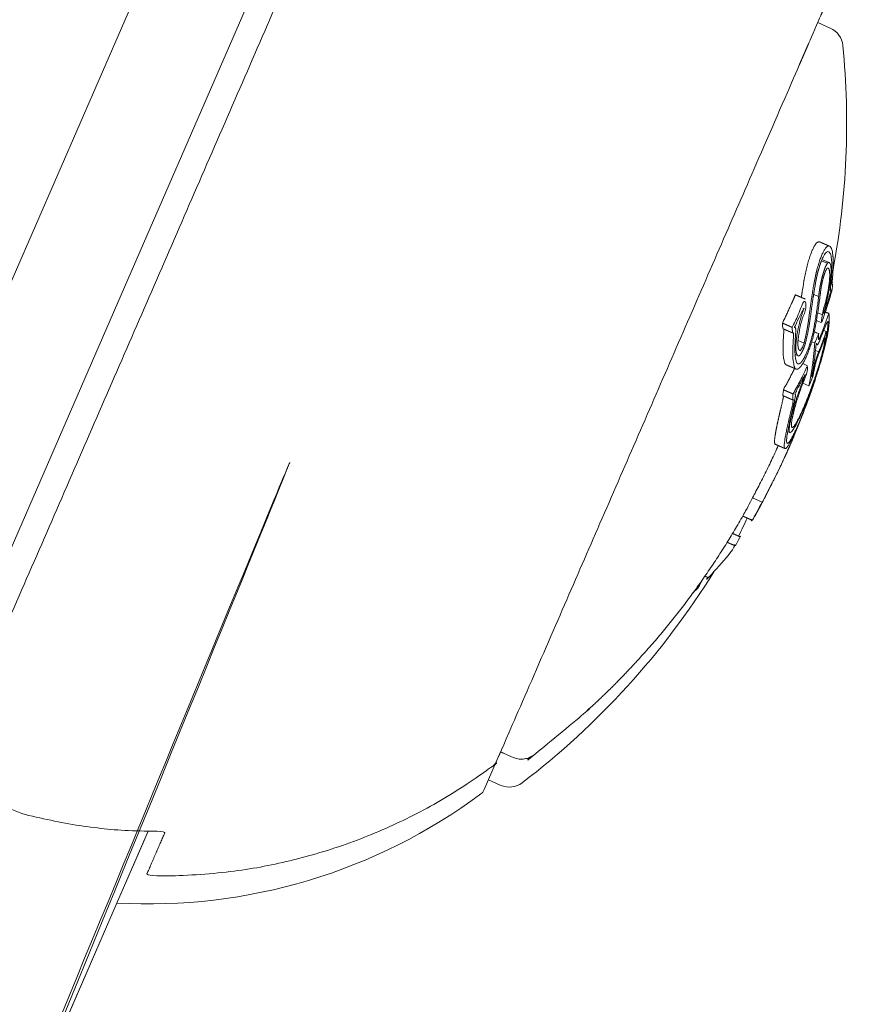
# Model space of a CAD drawing. Units: millimetres. Extents: x -4201 to 7728, y -8402 to 13039.
# Drawn here: x 4755 to 4771, y -1902 to -1884 of the extents above; entities that cross this region are included whole.
import ezdxf

# ---------------------------------------------------------------- set-up
doc = ezdxf.new("R2010")
doc.units = ezdxf.units.MM
doc.header["$LTSCALE"] = 6
doc.layers.add('HAGS-Plan', color=7, linetype='Continuous')

# ---------------------------------------------------------------- blocks, each defined once
blk = doc.blocks.new('PB-21-05-073S_Plan')
at = {"layer": 'HAGS-Plan', "color": 0, "linetype": 'Continuous', "lineweight": 0}
for p, q in [((4770.309, -1888.452), (4770.419, -1888.5)), ((4770.319, -1888.429), (4770.454, -1888.488)), ((4770.437, -1888.988), (4770.437, -1888.988)), ((4770.453, -1888.995), (4770.485, -1889.009)), ((4770.453, -1888.999), (4770.491, -1889.015)), ((4770.509, -1888.858), (4770.519, -1888.862)), ((4770.161, -1889.086), (4770.257, -1889.128)), ((4770.213, -1889.582), (4770.311, -1889.624)), ((4770.238, -1889.433), (4770.317, -1889.468)), ((4769.803, -1889.703), (4769.806, -1889.705)), ((4770.351, -1889.766), (4770.399, -1889.787)), ((4769.867, -1889.957), (4769.981, -1890.007)), ((4769.894, -1890.141), (4769.909, -1890.147)), ((4770.125, -1889.98), (4770.182, -1890.005)), ((4770.196, -1890.145), (4770.258, -1890.172)), ((4770.207, -1890.032), (4770.227, -1890.04)), ((4769.767, -1890.201), (4769.767, -1890.201)), ((4769.811, -1890.22), (4769.871, -1890.246)), ((4769.956, -1890.392), (4770.048, -1890.433)), ((4769.96, -1890.76), (4770.073, -1890.809)), ((4769.807, -1890.966), (4769.811, -1890.968)), ((4769.673, -1891.676), (4769.713, -1891.693)), ((4769.007, -1892.926), (4769.19, -1893.006))]:
    blk.add_line(p, q, dxfattribs=at)
for points in [[(4968.876, -1949.877, 0.511398), (4964.012, -1949.826), (4912.316, -1911.674, 0.160299), (4500, -1776, 0.160299), (4087.684, -1911.674), (4035.988, -1949.826, 0.511395), (4031.124, -1949.877)], [(4764.017, -1869.442, -0.055511), (4889.751, -1942.249), (4941.447, -1980.401)], [(4941.447, -1980.401), (4889.751, -1942.249, 0.05494), (4765.385, -1870.044)], [(4770.527, -1888.621, 0.070907), (4770.712, -1884.392, 0.272173), (4770.474, -1884.064), (4770.238, -1883.961)], [(4764.027, -1898.246), (4764.263, -1898.348, 0.272173), (4764.665, -1898.299, 0.090323), (4768.281, -1894.322)], [(4757.02, -1900.567, 0.17587), (4763.883, -1898.51, 0.131039), (4763.947, -1898.429), (4764.257, -1897.717)], [(4747.356, -1912.375, 0.26444), (4754.078, -1907.332), (4755.195, -1904.765), (4756.112, -1902.655), (4756.969, -1900.685), (4757.532, -1899.39)]]:
    blk.add_lwpolyline(points, format="xyb", dxfattribs=at)
for points in [[(4763.797, -1868.681), (4757.594, -1882.947), (4755.065, -1888.762), (4749.464, -1901.644), (4745.796, -1900.049)], [(4749.464, -1901.644), (4752.095, -1900.608), (4757.038, -1889.241), (4759.269, -1884.11), (4764.692, -1871.636), (4765.385, -1870.044)], [(4755.318, -1904.482), (4756.163, -1902.537), (4756.97, -1900.682), (4757.608, -1899.214)]]:
    blk.add_lwpolyline(points, dxfattribs=at)
at = {"layer": 'HAGS-Plan', "color": 0, "linetype": 'Continuous', "lineweight": 0, "extrusion": (0, 0, -1)}
for centre, major_axis, start_param, end_param in [((4756.127, -1885.569), (13.743, -5.976), -0.077684, -0.061239), ((4755.386, -1887.273), (13.579, -5.904), 0.011955, 0.044085)]:
    blk.add_ellipse(centre, major_axis=major_axis, ratio=0.793353, start_param=start_param, end_param=end_param, dxfattribs=at)
at = {"layer": 'HAGS-Plan', "color": 0, "linetype": 'Continuous', "lineweight": 0}
blk.add_ellipse((4755.918, -1886.047), major_axis=(13.497, -6.526), ratio=0.000003, start_param=0, end_param=0.000014, dxfattribs=at)
for points, degree, knots in [([(4760.128, -1867.086), (4757.027, -1874.219), (4753.925, -1881.352), (4752.661, -1884.259), (4751.397, -1887.167), (4748.596, -1893.608), (4745.796, -1900.049), (4745.277, -1898.734), (4744.759, -1897.418), (4747.23, -1891.734), (4749.701, -1886.051), (4750.817, -1883.485), (4751.932, -1880.92), (4754.644, -1874.683), (4757.356, -1868.446), (4758.78, -1867.775), (4760.128, -1867.086), (4761.962, -1867.884), (4763.797, -1868.681), (4764.212, -1870.136), (4764.692, -1871.636)], 2, [0, 0, 0, 1, 1, 2, 2, 3, 3, 4, 4, 5, 5, 6, 6, 7, 7, 7.345629, 7.345629, 8.345629, 8.345629, 8.691258, 8.691258, 8.691258]), ([(4770.253, -1889.935), (4770.255, -1889.936), (4770.257, -1889.937), (4770.259, -1889.938), (4770.258, -1889.939), (4770.256, -1889.94), (4770.254, -1889.939), (4770.253, -1889.937), (4770.253, -1889.935), (4770.251, -1889.92), (4770.251, -1889.898), (4770.253, -1889.87), (4770.254, -1889.857), (4770.255, -1889.842), (4770.257, -1889.827), (4770.229, -1889.815), (4770.202, -1889.803), (4770.174, -1889.791)], 3, [0, 0, 0, 0, 1, 1, 1, 1.001823, 1.001823, 1.003892, 1.003892, 1.003892, 1.684219, 1.684219, 1.684219, 2.003892, 2.003892, 2.003892, 3.003892, 3.003892, 3.003892, 3.003892])]:
    blk.add_open_spline(points, degree=degree, knots=knots, dxfattribs=at)
for points, weights, degree, knots in [([(4567.103, -2338), (4568.207, -2335.334), (4569.311, -2332.669), (4570.415, -2330.003), (4570.415, -2330.002), (4570.415, -2330.001), (4570.415, -2330), (4570.415, -2330), (4570.416, -2330), (4570.416, -2330), (4573.562, -2329.374), (4576.707, -2328.749), (4579.853, -2328.123), (4636.958, -2190.26), (4694.062, -2052.397), (4751.167, -1914.535), (4751.167, -1914.535), (4751.123, -1914.516), (4750.937, -1914.436), (4750.795, -1914.375), (4750.419, -1914.215), (4750.186, -1914.115), (4749.645, -1913.884), (4749.339, -1913.754), (4748.685, -1913.476), (4748.315, -1913.319), (4747.51, -1912.979), (4747.075, -1912.796), (4746.166, -1912.414), (4745.692, -1912.216), (4744.739, -1911.818), (4744.259, -1911.619), (4743.331, -1911.235), (4742.851, -1911.036), (4741.895, -1910.643), (4741.42, -1910.448), (4740.508, -1910.076), (4740.07, -1909.897), (4739.26, -1909.569), (4738.888, -1909.418), (4738.23, -1909.152), (4737.921, -1909.028), (4737.376, -1908.809), (4737.14, -1908.714), (4736.761, -1908.562), (4736.617, -1908.505), (4736.429, -1908.43), (4736.385, -1908.412), (4736.385, -1908.412), (4728.631, -1927.131), (4720.877, -1945.851), (4713.123, -1964.571), (4682.999, -1952.58), (4651.972, -1943.168), (4620.263, -1936.402)], [1, 1, 1, 1, 1, 1, 1, 1, 1, 1, 1, 1, 1, 1, 1, 1, 1, 1, 1, 1, 1, 1, 1, 1, 1, 1, 1, 1, 1, 1, 1, 1, 1, 1, 1, 1, 1, 1, 1, 1, 1, 1, 1, 1, 1, 1, 1, 1, 1, 1, 1, 1, 0.99763300246, 0.99763300246, 1], 3, [0, 0, 0, 0, 1, 1, 1, 2, 2, 2, 3, 3, 3, 4, 4, 4, 5, 5, 5, 6.506764, 6.506764, 8.013528, 8.013528, 9.520291, 9.520291, 11.027055, 11.027055, 12.533819, 12.533819, 14.040583, 14.040583, 15.547346, 15.547346, 17.05411, 17.05411, 18.560874, 18.560874, 20.067638, 20.067638, 21.574401, 21.574401, 23.081165, 23.081165, 24.587929, 24.587929, 26.094693, 26.094693, 27.601457, 27.601457, 29.10822, 29.10822, 29.10822, 30.10822, 30.10822, 30.10822, 30.276805, 30.276805, 30.276805, 30.276805]), ([(4753.95, -1897.597), (4756.995, -1890.592), (4760.041, -1883.587), (4763.087, -1876.582), (4763.098, -1876.557), (4763.11, -1876.531), (4763.121, -1876.505), (4763.295, -1876.104), (4763.619, -1875.81), (4764.036, -1875.676), (4764.452, -1875.541), (4764.887, -1875.59), (4765.263, -1875.814), (4768.145, -1877.527), (4769.961, -1880.344), (4770.333, -1883.676), (4770.337, -1883.711), (4770.332, -1883.746), (4770.318, -1883.778), (4770.31, -1883.795), (4770.303, -1883.812), (4770.295, -1883.83), (4768.256, -1888.52), (4766.216, -1893.21), (4764.177, -1897.901), (4764.163, -1897.933), (4764.141, -1897.96), (4764.113, -1897.981), (4762.208, -1899.398), (4759.944, -1900.115), (4757.571, -1900.052), (4757.693, -1899.773), (4757.814, -1899.493), (4757.936, -1899.213), (4757.616, -1899.219), (4757.302, -1899.209), (4756.517, -1899.148), (4755.985, -1899.066), (4755.388, -1898.917), (4755.311, -1898.897), (4755.235, -1898.876), (4755.173, -1898.858), (4755.112, -1898.837), (4755.057, -1898.813), (4754.955, -1898.769), (4754.85, -1898.704), (4754.755, -1898.632), (4754.693, -1898.739), (4754.635, -1898.837), (4754.479, -1899.101), (4754.395, -1899.237), (4754.341, -1899.31), (4754.332, -1899.319), (4754.329, -1899.317), (4753.826, -1898.87), (4753.681, -1898.214), (4753.95, -1897.597)], [1, 1, 1, 1, 1, 1, 1, 0.94090125705, 0.94090125705, 1, 0.94090125705, 0.94090125705, 1, 0.930190739281, 0.930190739281, 1, 0.977491526035, 0.977491526035, 1, 1, 1, 1, 1, 1, 1, 0.977491526037, 0.977491526037, 1, 0.963406624131, 0.963406624131, 1, 1, 1, 1, 1, 1, 1, 1, 1, 1, 1, 1, 1, 1, 1, 1, 1, 1, 1, 1, 1, 1, 1, 1, 0.873072166294, 0.873072166294, 1], 3, [0, 0, 0, 0, 1, 1, 1, 2, 2, 2, 2.84848, 2.84848, 2.84848, 3.696959, 3.696959, 3.696959, 4.620406, 4.620406, 4.620406, 5.141593, 5.141593, 5.141593, 6.141593, 6.141593, 6.141593, 7.141593, 7.141593, 7.141593, 7.662779, 7.662779, 7.662779, 8.32851, 8.32851, 8.32851, 9.32851, 9.32851, 9.32851, 9.41776, 9.41776, 9.56493, 9.56493, 9.586692, 9.586692, 9.586692, 9.604782, 9.604782, 9.604782, 9.637898, 9.637898, 9.637898, 9.738142, 9.738142, 9.981458, 9.981458, 10.074938, 10.074938, 10.074938, 11.329562, 11.329562, 11.329562, 11.329562]), ([(4770.46, -1888.177), (4770.399, -1888.15), (4770.338, -1888.123), (4770.277, -1888.097), (4770.273, -1888.095), (4770.269, -1888.094), (4770.265, -1888.094), (4770.255, -1888.093), (4770.244, -1888.097), (4770.22, -1888.114), (4770.208, -1888.128), (4770.182, -1888.164), (4770.168, -1888.187), (4770.141, -1888.242), (4770.128, -1888.273), (4770.114, -1888.308), (4770.101, -1888.342), (4770.088, -1888.38), (4770.062, -1888.462), (4770.05, -1888.505), (4770.027, -1888.593), (4770.016, -1888.639), (4769.997, -1888.731), (4769.988, -1888.778), (4769.98, -1888.824), (4769.979, -1888.827), (4769.979, -1888.83), (4769.979, -1888.833), (4769.962, -1888.931), (4769.947, -1889.029), (4769.931, -1889.131), (4769.931, -1889.137), (4769.93, -1889.143)], [1, 1, 1, 1, 1, 1, 1, 1, 1, 1, 1, 1, 1, 1, 1, 1, 1, 1, 1, 1, 1, 1, 1, 1, 1, 0.999974245941, 0.999974245941, 1, 1, 1, 1, 1, 1], 3, [0, 0, 0, 0, 1, 1, 1, 1.005785, 1.005785, 1.005785, 1.019982, 1.019982, 1.03414, 1.03414, 1.048426, 1.048426, 1.062638, 1.062638, 1.062638, 1.076787, 1.076787, 1.090722, 1.090722, 1.104811, 1.104811, 1.118911, 1.118911, 1.118911, 1.136491, 1.136491, 1.136491, 1.166849, 1.166849, 1.168787, 1.168787, 1.168787, 1.168787]), ([(4770.001, -1889.174), (4769.94, -1889.148), (4769.878, -1889.121), (4769.817, -1889.095), (4769.741, -1889.275), (4769.659, -1889.453), (4769.573, -1889.628), (4769.576, -1889.664), (4769.58, -1889.699), (4769.583, -1889.734), (4769.644, -1889.761), (4769.705, -1889.787), (4769.766, -1889.814), (4769.767, -1889.812), (4769.769, -1889.811), (4769.771, -1889.808), (4769.772, -1889.807), (4769.775, -1889.806), (4769.777, -1889.805), (4769.781, -1889.808), (4769.782, -1889.81), (4769.784, -1889.818), (4769.784, -1889.823), (4769.784, -1889.826), (4769.781, -1889.887), (4769.777, -1889.946), (4769.774, -1890.005), (4769.769, -1890.07), (4769.764, -1890.165), (4769.772, -1890.334), (4769.781, -1890.395), (4769.795, -1890.442), (4769.799, -1890.457), (4769.804, -1890.47), (4769.811, -1890.479), (4769.822, -1890.496), (4769.837, -1890.502), (4769.855, -1890.497), (4769.872, -1890.492), (4769.893, -1890.476), (4769.914, -1890.451), (4769.936, -1890.425), (4769.959, -1890.389), (4769.983, -1890.345), (4770.004, -1890.305), (4770.025, -1890.258), (4770.066, -1890.158), (4770.086, -1890.104), (4770.117, -1890.007), (4770.135, -1889.949), (4770.168, -1889.819), (4770.181, -1889.762), (4770.191, -1889.707), (4770.193, -1889.697), (4770.194, -1889.688), (4770.196, -1889.678), (4770.214, -1889.579), (4770.231, -1889.48), (4770.261, -1889.282), (4770.275, -1889.184), (4770.287, -1889.086), (4770.29, -1889.051), (4770.294, -1889.012), (4770.301, -1888.972), (4770.307, -1888.932), (4770.315, -1888.89), (4770.324, -1888.85), (4770.333, -1888.811), (4770.343, -1888.772), (4770.354, -1888.737), (4770.364, -1888.704), (4770.375, -1888.673), (4770.386, -1888.648), (4770.394, -1888.629), (4770.402, -1888.613), (4770.41, -1888.6), (4770.421, -1888.591), (4770.431, -1888.59), (4770.439, -1888.596), (4770.448, -1888.602), (4770.454, -1888.617), (4770.458, -1888.638), (4770.459, -1888.639), (4770.459, -1888.64), (4770.459, -1888.641), (4770.463, -1888.662), (4770.465, -1888.69), (4770.465, -1888.722), (4770.465, -1888.759), (4770.462, -1888.801), (4770.457, -1888.847), (4770.451, -1888.896), (4770.444, -1888.948), (4770.425, -1889.054), (4770.415, -1889.107), (4770.391, -1889.214), (4770.377, -1889.268), (4770.349, -1889.371), (4770.333, -1889.421), (4770.317, -1889.468), (4770.316, -1889.52), (4770.314, -1889.572), (4770.311, -1889.624), (4770.385, -1889.417), (4770.453, -1889.207), (4770.515, -1888.996), (4770.516, -1888.951), (4770.518, -1888.907), (4770.519, -1888.862), (4770.519, -1888.865), (4770.518, -1888.869), (4770.517, -1888.876), (4770.516, -1888.88), (4770.514, -1888.887), (4770.513, -1888.891), (4770.511, -1888.896), (4770.51, -1888.899), (4770.508, -1888.904), (4770.508, -1888.904), (4770.506, -1888.905), (4770.506, -1888.905), (4770.505, -1888.903), (4770.505, -1888.901), (4770.505, -1888.897), (4770.505, -1888.894), (4770.506, -1888.891), (4770.528, -1888.689), (4770.535, -1888.514), (4770.526, -1888.364), (4770.521, -1888.306), (4770.512, -1888.258), (4770.486, -1888.194), (4770.469, -1888.175), (4770.448, -1888.173), (4770.438, -1888.172), (4770.427, -1888.176), (4770.403, -1888.194), (4770.391, -1888.208), (4770.365, -1888.244), (4770.352, -1888.267), (4770.325, -1888.321), (4770.311, -1888.353), (4770.298, -1888.388), (4770.284, -1888.422), (4770.271, -1888.46), (4770.245, -1888.542), (4770.233, -1888.585), (4770.21, -1888.674), (4770.199, -1888.719), (4770.18, -1888.811), (4770.171, -1888.858), (4770.163, -1888.904), (4770.163, -1888.907), (4770.162, -1888.91), (4770.162, -1888.913), (4770.129, -1889.11), (4770.1, -1889.304), (4770.077, -1889.486), (4770.067, -1889.57), (4770.055, -1889.653), (4770.039, -1889.74), (4770.023, -1889.828), (4770.003, -1889.917), (4769.981, -1890.007), (4769.976, -1890.024), (4769.97, -1890.04), (4769.957, -1890.073), (4769.951, -1890.087), (4769.937, -1890.114), (4769.93, -1890.124), (4769.919, -1890.14), (4769.913, -1890.145), (4769.909, -1890.147), (4769.897, -1890.146), (4769.887, -1890.136), (4769.879, -1890.119), (4769.874, -1890.107), (4769.87, -1890.09), (4769.868, -1890.07), (4769.867, -1890.062), (4769.866, -1890.054), (4769.866, -1890.045), (4769.864, -1890.014), (4769.865, -1889.975), (4769.869, -1889.932), (4769.871, -1889.914), (4769.874, -1889.895), (4769.876, -1889.876), (4769.882, -1889.834), (4769.89, -1889.789), (4769.908, -1889.697), (4769.919, -1889.651), (4769.944, -1889.557), (4769.957, -1889.512), (4769.986, -1889.424), (4770.001, -1889.382), (4770.017, -1889.343), (4770.012, -1889.287), (4770.007, -1889.231), (4770.001, -1889.174), (4769.924, -1889.354), (4769.843, -1889.532), (4769.756, -1889.708)], [1, 1, 1, 1, 0.999805732564, 0.999805732564, 1, 0.999990334108, 0.999990334108, 1, 1, 1, 1, 1, 1, 1, 1, 1, 1, 1, 1, 1, 1, 1, 0.999949104958, 0.999949104958, 1, 1, 1, 1, 1, 1, 1, 1, 1, 1, 1, 1, 1, 1, 1, 1, 1, 1, 1, 1, 1, 1, 1, 1, 1, 1, 1, 1, 1, 1, 1, 1, 1, 1, 1, 1, 1, 1, 1, 1, 1, 1, 1, 1, 1, 1, 1, 1, 1, 1, 1, 1, 1, 1, 1, 1, 1, 1, 1, 1, 1, 1, 1, 1, 1, 1, 1, 1, 1, 1, 1, 1, 1, 1, 0.999977497999, 0.999977497999, 1, 0.999775909501, 0.999775909501, 1, 0.999983652838, 0.999983652838, 1, 1, 1, 1, 1, 1, 1, 1, 1, 1, 1, 1, 1, 1, 1, 1, 1, 1, 1, 1, 1, 1, 1, 1, 1, 1, 1, 1, 1, 1, 1, 1, 1, 1, 1, 1, 1, 1, 1, 1, 1, 1, 1, 1, 0.999974123428, 0.999974123428, 1, 0.986230541521, 0.986230541521, 1, 1, 1, 1, 1, 1, 1, 1, 1, 1, 1, 1, 1, 1, 1, 1, 1, 1, 1, 1, 1, 1, 1, 1, 1, 1, 1, 1, 1, 1, 1, 1, 1, 1, 1, 1, 1, 1, 1, 1, 0.999975667823, 0.999975667823, 1, 0.999805732564, 0.999805732564, 1], 3, [0, 0, 0, 0, 1, 1, 1, 1.048284, 1.048284, 1.048284, 1.059054, 1.059054, 1.059054, 2.059054, 2.059054, 2.059054, 2.060064, 2.060064, 2.061075, 2.061075, 2.062362, 2.062362, 2.063387, 2.063387, 2.064617, 2.064617, 2.064617, 2.089331, 2.089331, 2.089331, 2.113339, 2.113339, 2.131785, 2.131785, 2.131785, 2.290312, 2.290312, 2.290312, 2.574988, 2.574988, 2.574988, 2.853314, 2.853314, 2.853314, 3.131785, 3.131785, 3.131785, 3.149833, 3.149833, 3.167893, 3.167893, 3.180825, 3.180825, 3.19102, 3.19102, 3.19102, 3.237764, 3.237764, 3.237764, 3.270088, 3.270088, 3.30255, 3.30255, 3.30255, 3.519831, 3.519831, 3.519831, 3.736821, 3.736821, 3.736821, 3.948328, 3.948328, 3.948328, 4.151135, 4.151135, 4.151135, 4.30255, 4.30255, 4.30255, 4.546304, 4.546304, 4.546304, 4.788972, 4.788972, 4.788972, 4.80255, 4.80255, 4.80255, 5.038327, 5.038327, 5.038327, 5.30255, 5.30255, 5.30255, 5.319195, 5.319195, 5.335925, 5.335925, 5.352465, 5.352465, 5.368986, 5.368986, 5.368986, 5.385419, 5.385419, 5.385419, 5.437277, 5.437277, 5.437277, 5.451283, 5.451283, 5.451283, 5.45283, 5.45283, 5.453899, 5.453899, 5.454613, 5.454613, 5.455031, 5.455031, 5.455421, 5.455421, 5.456009, 5.456009, 5.456908, 5.456908, 5.458008, 5.458008, 5.458008, 6.458008, 6.458008, 6.458008, 6.486981, 6.486981, 6.515867, 6.515867, 6.515867, 6.530079, 6.530079, 6.544249, 6.544249, 6.558517, 6.558517, 6.572712, 6.572712, 6.572712, 6.586892, 6.586892, 6.600856, 6.600856, 6.614911, 6.614911, 6.628982, 6.628982, 6.628982, 6.646603, 6.646603, 6.646603, 7.053796, 7.053796, 7.053796, 7.553796, 7.553796, 7.553796, 8.053796, 8.053796, 8.053796, 8.055069, 8.055069, 8.056476, 8.056476, 8.058485, 8.058485, 8.062185, 8.062185, 8.062185, 8.352628, 8.352628, 8.352628, 8.562185, 8.562185, 8.562185, 8.643517, 8.643517, 8.643517, 8.938348, 8.938348, 8.938348, 9.062185, 9.062185, 9.062185, 9.075429, 9.075429, 9.088814, 9.088814, 9.102793, 9.102793, 9.117149, 9.117149, 9.117149, 9.134237, 9.134237, 9.134237, 9.18252, 9.18252, 9.18252, 9.18252]), ([(4769.976, -1889.36), (4769.96, -1889.403), (4769.945, -1889.448), (4769.917, -1889.541), (4769.904, -1889.589), (4769.881, -1889.684), (4769.871, -1889.73), (4769.853, -1889.823), (4769.845, -1889.868), (4769.839, -1889.911), (4769.835, -1889.938), (4769.832, -1889.965), (4769.83, -1889.99), (4769.825, -1890.042), (4769.824, -1890.09), (4769.827, -1890.128), (4769.829, -1890.166), (4769.836, -1890.196), (4769.845, -1890.217), (4769.855, -1890.237), (4769.868, -1890.248), (4769.883, -1890.248), (4769.892, -1890.244), (4769.903, -1890.233), (4769.914, -1890.218), (4769.924, -1890.205), (4769.935, -1890.187), (4769.946, -1890.165), (4769.957, -1890.144), (4769.968, -1890.119), (4769.978, -1890.093), (4769.988, -1890.066), (4769.997, -1890.038), (4770.005, -1890.009), (4770.03, -1889.912), (4770.051, -1889.816), (4770.087, -1889.627), (4770.1, -1889.536), (4770.11, -1889.447), (4770.128, -1889.308), (4770.149, -1889.162), (4770.173, -1889.012), (4770.179, -1888.977), (4770.185, -1888.942), (4770.191, -1888.907), (4770.201, -1888.843), (4770.214, -1888.777), (4770.229, -1888.714), (4770.245, -1888.65), (4770.262, -1888.589), (4770.28, -1888.534), (4770.288, -1888.508), (4770.297, -1888.484), (4770.306, -1888.461), (4770.317, -1888.432), (4770.329, -1888.405), (4770.352, -1888.359), (4770.363, -1888.34), (4770.385, -1888.309), (4770.395, -1888.297), (4770.415, -1888.283), (4770.424, -1888.279), (4770.433, -1888.28), (4770.451, -1888.282), (4770.466, -1888.298), (4770.489, -1888.354), (4770.497, -1888.395), (4770.501, -1888.446), (4770.505, -1888.519), (4770.505, -1888.599), (4770.498, -1888.767), (4770.491, -1888.852), (4770.481, -1888.942), (4770.48, -1888.954), (4770.479, -1888.964), (4770.479, -1888.973), (4770.479, -1888.983), (4770.479, -1888.992), (4770.48, -1888.998), (4770.481, -1889.004), (4770.482, -1889.007), (4770.484, -1889.009), (4770.486, -1889.01), (4770.489, -1889.009), (4770.491, -1889.005), (4770.491, -1889.009), (4770.491, -1889.012), (4770.491, -1889.015), (4770.445, -1889.168), (4770.397, -1889.319), (4770.345, -1889.47), (4770.345, -1889.461), (4770.345, -1889.453), (4770.346, -1889.444), (4770.361, -1889.394), (4770.376, -1889.342), (4770.404, -1889.234), (4770.417, -1889.179), (4770.456, -1888.992), (4770.472, -1888.882), (4770.481, -1888.806), (4770.487, -1888.751), (4770.491, -1888.699), (4770.492, -1888.607), (4770.489, -1888.571), (4770.476, -1888.508), (4770.465, -1888.496), (4770.447, -1888.482), (4770.432, -1888.487), (4770.419, -1888.5), (4770.409, -1888.516), (4770.398, -1888.537), (4770.387, -1888.562), (4770.373, -1888.594), (4770.359, -1888.633), (4770.346, -1888.676), (4770.332, -1888.72), (4770.318, -1888.77), (4770.307, -1888.821), (4770.295, -1888.873), (4770.284, -1888.927), (4770.276, -1888.979), (4770.267, -1889.031), (4770.261, -1889.082), (4770.257, -1889.128), (4770.24, -1889.266), (4770.22, -1889.404), (4770.197, -1889.543), (4770.186, -1889.607), (4770.175, -1889.672), (4770.163, -1889.736), (4770.154, -1889.782), (4770.144, -1889.83), (4770.116, -1889.94), (4770.101, -1889.988), (4770.075, -1890.07), (4770.058, -1890.115), (4770.024, -1890.2), (4770.006, -1890.238), (4769.989, -1890.273), (4769.971, -1890.305), (4769.953, -1890.333), (4769.937, -1890.353), (4769.935, -1890.355), (4769.934, -1890.357), (4769.932, -1890.36), (4769.918, -1890.376), (4769.904, -1890.388), (4769.892, -1890.394), (4769.889, -1890.395), (4769.886, -1890.396), (4769.883, -1890.397), (4769.873, -1890.4), (4769.864, -1890.398), (4769.856, -1890.393), (4769.853, -1890.39), (4769.849, -1890.387), (4769.846, -1890.382), (4769.841, -1890.374), (4769.836, -1890.364), (4769.833, -1890.351), (4769.821, -1890.309), (4769.813, -1890.253), (4769.805, -1890.099), (4769.81, -1890.011), (4769.814, -1889.952), (4769.818, -1889.893), (4769.821, -1889.833), (4769.824, -1889.773), (4769.825, -1889.762), (4769.825, -1889.753), (4769.824, -1889.744), (4769.823, -1889.732), (4769.82, -1889.723), (4769.817, -1889.716), (4769.813, -1889.709), (4769.809, -1889.705), (4769.803, -1889.704), (4769.803, -1889.703), (4769.803, -1889.701), (4769.803, -1889.7), (4769.862, -1889.578), (4769.918, -1889.454), (4769.973, -1889.33), (4769.974, -1889.34), (4769.975, -1889.35), (4769.976, -1889.36), (4769.971, -1889.358), (4769.967, -1889.356), (4769.962, -1889.354)], [1, 1, 1, 1, 1, 1, 1, 1, 1, 1, 1, 1, 1, 1, 1, 1, 1, 1, 1, 1, 1, 1, 1, 1, 1, 1, 1, 1, 1, 1, 1, 1, 1, 1, 1, 1, 1, 1, 1, 0.991033934892, 0.991033934892, 1, 1, 1, 1, 1, 1, 1, 1, 1, 1, 1, 1, 1, 1, 1, 1, 1, 1, 1, 1, 1, 1, 1, 1, 1, 1, 1, 1, 1, 1, 1, 1, 1, 1, 1, 1, 1, 1, 1, 1, 1, 1, 1, 1, 0.99999990786, 0.99999990786, 1, 0.999882734787, 0.999882734787, 1, 0.999999406628, 0.999999406628, 1, 1, 1, 1, 1, 1, 1, 1, 1, 1, 1, 1, 1, 1, 1, 1, 1, 1, 1, 1, 1, 1, 1, 1, 1, 1, 1, 1, 1, 1, 1, 1, 1, 1, 1, 0.999939945168, 0.999939945168, 1, 1, 1, 1, 1, 1, 1, 1, 1, 1, 1, 1, 1, 1, 1, 1, 1, 1, 1, 1, 1, 1, 1, 1, 1, 1, 1, 1, 1, 1, 1, 1, 1, 1, 1, 1, 0.999947579579, 0.999947579579, 1, 1, 1, 1, 1, 1, 1, 1, 1, 1, 0.999999985938, 0.999999985938, 1, 0.99990709675, 0.99990709675, 1, 0.999999217777, 0.999999217777, 1, 1, 1, 1], 3, [0, 0, 0, 0, 0.014637, 0.014637, 0.029041, 0.029041, 0.043548, 0.043548, 0.058095, 0.058095, 0.058095, 0.196124, 0.196124, 0.196124, 0.486761, 0.486761, 0.486761, 0.772469, 0.772469, 0.772469, 1.058095, 1.058095, 1.058095, 1.324169, 1.324169, 1.324169, 1.567814, 1.567814, 1.567814, 1.81337, 1.81337, 1.81337, 2.058095, 2.058095, 2.058095, 2.088521, 2.088521, 2.118931, 2.118931, 2.118931, 2.447313, 2.447313, 2.447313, 2.458151, 2.458151, 2.458151, 2.86239, 2.86239, 2.86239, 3.267423, 3.267423, 3.267423, 3.458151, 3.458151, 3.458151, 3.47014, 3.47014, 3.482189, 3.482189, 3.494157, 3.494157, 3.506161, 3.506161, 3.506161, 3.531456, 3.531456, 3.556743, 3.556743, 3.556743, 3.591289, 3.591289, 3.623151, 3.623151, 3.623151, 3.851261, 3.851261, 3.851261, 4.112771, 4.112771, 4.112771, 4.368459, 4.368459, 4.368459, 4.623151, 4.623151, 4.623151, 4.624203, 4.624203, 4.624203, 4.661716, 4.661716, 4.661716, 4.664384, 4.664384, 4.664384, 4.681179, 4.681179, 4.697702, 4.697702, 4.737946, 4.737946, 4.737946, 4.756661, 4.756661, 4.77684, 4.77684, 4.805568, 4.805568, 4.857193, 4.857193, 4.857193, 5.014436, 5.014436, 5.014436, 5.216017, 5.216017, 5.216017, 5.426082, 5.426082, 5.426082, 5.641968, 5.641968, 5.641968, 5.857193, 5.857193, 5.857193, 5.902714, 5.902714, 5.902714, 5.929559, 5.929559, 5.929559, 5.938132, 5.938132, 5.949003, 5.949003, 5.96417, 5.96417, 5.979321, 5.979321, 5.979321, 6.229321, 6.229321, 6.229321, 6.258365, 6.258365, 6.258365, 6.479321, 6.479321, 6.479321, 6.53757, 6.53757, 6.53757, 6.729321, 6.729321, 6.729321, 6.823158, 6.823158, 6.823158, 6.979321, 6.979321, 6.979321, 6.996148, 6.996148, 7.018058, 7.018058, 7.018058, 7.043139, 7.043139, 7.043139, 7.303191, 7.303191, 7.303191, 7.673919, 7.673919, 7.673919, 8.043139, 8.043139, 8.043139, 8.04355, 8.04355, 8.04355, 8.07694, 8.07694, 8.07694, 8.080003, 8.080003, 8.080003, 9.080003, 9.080003, 9.080003, 9.080003]), ([(4770.447, -1889.447), (4770.455, -1889.482), (4770.458, -1889.526), (4770.454, -1889.632), (4770.448, -1889.695), (4770.438, -1889.765), (4770.427, -1889.835), (4770.411, -1889.915), (4770.369, -1890.094), (4770.343, -1890.192), (4770.313, -1890.298), (4770.287, -1890.389), (4770.252, -1890.508), (4770.173, -1890.747), (4770.129, -1890.879), (4770.073, -1891.032), (4770.029, -1891.154), (4769.984, -1891.272), (4769.939, -1891.383), (4769.934, -1891.397), (4769.929, -1891.41), (4769.923, -1891.423), (4769.9, -1891.481), (4769.876, -1891.539), (4769.851, -1891.595), (4769.844, -1891.612), (4769.836, -1891.629), (4769.822, -1891.662), (4769.814, -1891.678), (4769.807, -1891.694), (4769.774, -1891.765), (4769.735, -1891.847), (4769.681, -1891.94), (4769.651, -1891.987), (4769.631, -1891.995), (4769.617, -1891.999), (4769.609, -1891.984), (4769.606, -1891.909), (4769.616, -1891.845), (4769.623, -1891.8), (4769.635, -1891.733), (4769.65, -1891.656), (4769.687, -1891.482), (4769.71, -1891.386), (4769.735, -1891.281), (4769.742, -1891.25), (4769.75, -1891.218), (4769.757, -1891.187), (4769.761, -1891.168), (4769.765, -1891.151), (4769.768, -1891.134), (4769.771, -1891.118), (4769.774, -1891.102), (4769.776, -1891.086), (4769.777, -1891.079), (4769.778, -1891.075), (4769.777, -1891.069), (4769.776, -1891.067), (4769.774, -1891.065), (4769.773, -1891.066), (4769.768, -1891.069), (4769.766, -1891.072), (4769.763, -1891.075), (4769.702, -1891.049), (4769.641, -1891.022), (4769.58, -1890.996), (4769.584, -1890.959), (4769.588, -1890.922), (4769.591, -1890.886), (4769.665, -1890.753), (4769.735, -1890.619), (4769.802, -1890.483)], [1, 1, 1, 1, 1, 1, 1, 1, 1, 1, 1, 1, 1, 1, 1, 1, 1, 1, 1, 1, 1, 1, 1, 1, 1, 1, 1, 1, 1, 1, 1, 1, 1, 1, 1, 1, 1, 1, 1, 1, 1, 1, 1, 1, 1, 0.999988698712, 0.999988698712, 1, 1, 1, 1, 1, 1, 1, 1, 1, 1, 1, 1, 1, 1, 1, 1, 1, 1, 1, 0.999988447215, 0.999988447215, 1, 0.9998741448, 0.9998741448, 1], 3, [0, 0, 0, 0, 0.041625, 0.041625, 0.083249, 0.083249, 0.083249, 0.123406, 0.123406, 0.163502, 0.163502, 0.163502, 0.234534, 0.234534, 0.283578, 0.283578, 0.283578, 0.327214, 0.327214, 0.327214, 0.332467, 0.332467, 0.332467, 0.35548, 0.35548, 0.35548, 0.362589, 0.362589, 0.369694, 0.369694, 0.369694, 0.471518, 0.471518, 0.525554, 0.525554, 0.525554, 0.546156, 0.546156, 0.573003, 0.573003, 0.573003, 0.613086, 0.613086, 0.653213, 0.653213, 0.653213, 0.664858, 0.664858, 0.664858, 0.671673, 0.671673, 0.671673, 0.67849, 0.67849, 0.67849, 0.681439, 0.681439, 0.686592, 0.686592, 0.693586, 0.693586, 0.702113, 0.702113, 0.702113, 1.702113, 1.702113, 1.702113, 1.713887, 1.713887, 1.713887, 1.75275, 1.75275, 1.75275, 1.75275]), ([(4769.993, -1890.6), (4769.996, -1890.602), (4769.999, -1890.603), (4770.003, -1890.604), (4770.004, -1890.594), (4770.005, -1890.584), (4770.006, -1890.573), (4769.943, -1890.703), (4769.877, -1890.832), (4769.808, -1890.959), (4769.808, -1890.962), (4769.807, -1890.965), (4769.807, -1890.968), (4769.811, -1890.967), (4769.814, -1890.969), (4769.816, -1890.975), (4769.818, -1890.98), (4769.818, -1890.989), (4769.817, -1891), (4769.817, -1891.005), (4769.816, -1891.012), (4769.815, -1891.019), (4769.812, -1891.037), (4769.809, -1891.055), (4769.806, -1891.074), (4769.802, -1891.093), (4769.798, -1891.113), (4769.793, -1891.134), (4769.786, -1891.165), (4769.779, -1891.196), (4769.771, -1891.227), (4769.747, -1891.326), (4769.726, -1891.418), (4769.69, -1891.583), (4769.676, -1891.656), (4769.665, -1891.719), (4769.658, -1891.761), (4769.649, -1891.82), (4769.652, -1891.89), (4769.659, -1891.903), (4769.672, -1891.899), (4769.69, -1891.892), (4769.717, -1891.85), (4769.766, -1891.766), (4769.802, -1891.692), (4769.832, -1891.627), (4769.845, -1891.598), (4769.859, -1891.567), (4769.873, -1891.535), (4769.895, -1891.484), (4769.917, -1891.432), (4769.938, -1891.379), (4769.985, -1891.265), (4770.031, -1891.144), (4770.076, -1891.019), (4770.121, -1890.895), (4770.161, -1890.778), (4770.237, -1890.545), (4770.27, -1890.438), (4770.293, -1890.355), (4770.322, -1890.255), (4770.346, -1890.162), (4770.385, -1889.993), (4770.401, -1889.917), (4770.411, -1889.851), (4770.42, -1889.789), (4770.426, -1889.734), (4770.43, -1889.638), (4770.428, -1889.597), (4770.423, -1889.563), (4770.38, -1889.687), (4770.335, -1889.809), (4770.287, -1889.931), (4770.277, -1889.957), (4770.267, -1889.981), (4770.258, -1889.999), (4770.25, -1890.015), (4770.243, -1890.027), (4770.237, -1890.036), (4770.233, -1890.04), (4770.23, -1890.041), (4770.224, -1890.039), (4770.222, -1890.035), (4770.221, -1890.03), (4770.22, -1890.023), (4770.22, -1890.014), (4770.219, -1889.995), (4770.219, -1889.984), (4770.22, -1889.972), (4770.216, -1889.98), (4770.213, -1889.988), (4770.21, -1889.996), (4770.192, -1890.225), (4770.161, -1890.449), (4770.118, -1890.669), (4770.122, -1890.662), (4770.125, -1890.654), (4770.128, -1890.646), (4770.126, -1890.646), (4770.125, -1890.645), (4770.123, -1890.644)], [1, 1, 1, 1, 0.99999907672, 0.99999907672, 1, 0.999885557246, 0.999885557246, 1, 0.99999993094, 0.99999993094, 1, 1, 1, 1, 1, 1, 1, 1, 1, 1, 1, 1, 1, 1, 1, 1, 0.999988758087, 0.999988758087, 1, 1, 1, 1, 1, 1, 1, 1, 1, 1, 1, 1, 1, 1, 1, 1, 1, 1, 1, 1, 1, 1, 1, 1, 1, 1, 1, 1, 1, 1, 1, 1, 1, 1, 1, 1, 1, 1, 1, 1, 0.999906398288, 0.999906398288, 1, 1, 1, 1, 1, 1, 1, 1, 1, 1, 1, 1, 1, 1, 1, 1, 1, 0.99999959109, 0.99999959109, 1, 0.999559992995, 0.999559992995, 1, 0.999999622981, 0.999999622981, 1, 1, 1, 1], 3, [0, 0, 0, 0, 1, 1, 1, 1.003329, 1.003329, 1.003329, 1.040387, 1.040387, 1.040387, 1.041298, 1.041298, 1.041298, 1.435885, 1.435885, 1.435885, 1.832333, 1.832333, 1.832333, 2.041294, 2.041294, 2.041294, 2.049031, 2.049031, 2.049031, 2.056765, 2.056765, 2.056765, 2.06838, 2.06838, 2.06838, 2.106425, 2.106425, 2.144428, 2.144428, 2.144428, 2.169238, 2.169238, 2.18821, 2.18821, 2.18821, 2.237126, 2.237126, 2.329253, 2.329253, 2.329253, 2.342424, 2.342424, 2.342424, 2.3634, 2.3634, 2.3634, 2.408568, 2.408568, 2.408568, 2.448313, 2.448313, 2.496185, 2.496185, 2.496185, 2.534054, 2.534054, 2.571981, 2.571981, 2.571981, 2.608562, 2.608562, 2.64519, 2.64519, 2.64519, 2.678704, 2.678704, 2.678704, 3.2176, 3.2176, 3.2176, 3.678704, 3.678704, 3.678704, 3.68267, 3.68267, 3.687311, 3.687311, 3.687311, 3.693639, 3.693639, 3.699967, 3.699967, 3.699967, 3.702182, 3.702182, 3.702182, 3.77485, 3.77485, 3.77485, 3.776977, 3.776977, 3.776977, 4.776977, 4.776977, 4.776977, 4.776977]), ([(4770.382, -1889.418), (4770.404, -1889.428), (4770.425, -1889.437), (4770.447, -1889.447), (4770.399, -1889.588), (4770.348, -1889.728), (4770.293, -1889.867), (4770.286, -1889.885), (4770.28, -1889.901), (4770.274, -1889.913), (4770.268, -1889.924), (4770.264, -1889.932), (4770.259, -1889.938)], [1, 1, 1, 1, 0.999877288445, 0.999877288445, 1, 1, 1, 1, 1, 1, 1], 3, [0, 0, 0, 0, 1, 1, 1, 1.038374, 1.038374, 1.038374, 1.584032, 1.584032, 1.584032, 2.038374, 2.038374, 2.038374, 2.038374]), ([(4769.766, -1889.814), (4769.762, -1889.761), (4769.756, -1889.708), (4769.664, -1889.668), (4769.573, -1889.628)], [1, 0.999985501161, 1, 1, 1], 2, [0, 0, 0, 0.01077, 0.01077, 1.01077, 1.01077, 1.01077]), ([(4769.83, -1890.496), (4769.769, -1890.469), (4769.707, -1890.442), (4769.646, -1890.416), (4769.644, -1890.415), (4769.642, -1890.414), (4769.627, -1890.403), (4769.618, -1890.387), (4769.611, -1890.362), (4769.598, -1890.316), (4769.589, -1890.254), (4769.581, -1890.085), (4769.586, -1889.99), (4769.59, -1889.926), (4769.594, -1889.866), (4769.597, -1889.807), (4769.601, -1889.747), (4769.601, -1889.745), (4769.601, -1889.744), (4769.601, -1889.742)], [1, 1, 1, 1, 1, 1, 1, 1, 1, 1, 1, 1, 1, 1, 0.999949104399, 0.999949104399, 1, 1, 1, 1], 3, [0, 0, 0, 0, 1, 1, 1, 1.003239, 1.003239, 1.021668, 1.021668, 1.021668, 1.040155, 1.040155, 1.064113, 1.064113, 1.064113, 1.088826, 1.088826, 1.088826, 1.089358, 1.089358, 1.089358, 1.089358]), ([(4770.128, -1890.646), (4770.136, -1890.608), (4770.144, -1890.568), (4770.153, -1890.526), (4770.156, -1890.511), (4770.159, -1890.496), (4770.162, -1890.48), (4770.166, -1890.464), (4770.17, -1890.447), (4770.174, -1890.429), (4770.179, -1890.409), (4770.185, -1890.386), (4770.192, -1890.362), (4770.199, -1890.339), (4770.206, -1890.314), (4770.214, -1890.291), (4770.221, -1890.268), (4770.229, -1890.245), (4770.237, -1890.225), (4770.244, -1890.205), (4770.251, -1890.187), (4770.258, -1890.172), (4770.308, -1890.044), (4770.355, -1889.916), (4770.399, -1889.787), (4770.404, -1889.802), (4770.404, -1889.832), (4770.393, -1889.918), (4770.383, -1889.974), (4770.37, -1890.029), (4770.357, -1890.088), (4770.34, -1890.156), (4770.298, -1890.311), (4770.275, -1890.39), (4770.224, -1890.557), (4770.197, -1890.639), (4770.148, -1890.784), (4770.12, -1890.863), (4770.092, -1890.939), (4770.045, -1891.065), (4769.998, -1891.183), (4769.953, -1891.287), (4769.922, -1891.359), (4769.892, -1891.423), (4769.836, -1891.536), (4769.81, -1891.584), (4769.785, -1891.623), (4769.765, -1891.656), (4769.747, -1891.678), (4769.717, -1891.7), (4769.709, -1891.694), (4769.699, -1891.666), (4769.699, -1891.636), (4769.707, -1891.557), (4769.718, -1891.502), (4769.727, -1891.463), (4769.737, -1891.411), (4769.752, -1891.349), (4769.791, -1891.203), (4769.815, -1891.126), (4769.867, -1890.963), (4769.897, -1890.881), (4769.949, -1890.737), (4769.979, -1890.661), (4770.003, -1890.604)], [1, 0.999438438426, 0.999438438426, 1, 1, 1, 1, 1, 1, 1, 1, 1, 1, 1, 1, 1, 1, 1, 1, 1, 1, 1, 0.9998984615, 0.9998984615, 1, 1, 1, 1, 1, 1, 1, 1, 1, 1, 1, 1, 1, 1, 1, 0.982266607756, 0.982266607756, 1, 1, 1, 1, 1, 1, 1, 1, 1, 1, 1, 1, 1, 1, 1, 1, 1, 1, 1, 1, 1, 1, 1, 1], 3, [0, 0, 0, 0, 0.082096, 0.082096, 0.082096, 0.088347, 0.088347, 0.088347, 0.094599, 0.094599, 0.094599, 0.347014, 0.347014, 0.347014, 0.600283, 0.600283, 0.600283, 0.851665, 0.851665, 0.851665, 1.094599, 1.094599, 1.094599, 1.129506, 1.129506, 1.129506, 1.1512, 1.1512, 1.175429, 1.175429, 1.175429, 1.187544, 1.187544, 1.201391, 1.201391, 1.221163, 1.221163, 1.247019, 1.247019, 1.247019, 1.709351, 1.709351, 1.709351, 1.737957, 1.737957, 1.766988, 1.766988, 1.766988, 1.774324, 1.774324, 1.782951, 1.782951, 1.794961, 1.794961, 1.81294, 1.81294, 1.81294, 1.818757, 1.818757, 1.82555, 1.82555, 1.836425, 1.836425, 1.856375, 1.856375, 1.856375, 1.856375]), ([(4770.257, -1889.827), (4770.233, -1889.886), (4770.208, -1889.945), (4770.183, -1890.004), (4770.182, -1890.004), (4770.182, -1890.005), (4770.182, -1890.005), (4770.163, -1890.279), (4770.127, -1890.547), (4770.073, -1890.809), (4770.073, -1890.809), (4770.073, -1890.808), (4770.074, -1890.808), (4770.099, -1890.75), (4770.123, -1890.692), (4770.147, -1890.634), (4770.152, -1890.607), (4770.158, -1890.578), (4770.164, -1890.549), (4770.17, -1890.52), (4770.176, -1890.489), (4770.183, -1890.458), (4770.185, -1890.446), (4770.188, -1890.434), (4770.191, -1890.421), (4770.193, -1890.409), (4770.196, -1890.395), (4770.2, -1890.381), (4770.202, -1890.37), (4770.206, -1890.358), (4770.209, -1890.346), (4770.213, -1890.334), (4770.217, -1890.321), (4770.22, -1890.309), (4770.221, -1890.308), (4770.221, -1890.308), (4770.221, -1890.307), (4770.225, -1890.296), (4770.229, -1890.285), (4770.232, -1890.274), (4770.236, -1890.264), (4770.24, -1890.254), (4770.244, -1890.247), (4770.244, -1890.246), (4770.245, -1890.245), (4770.245, -1890.244), (4770.29, -1890.13), (4770.333, -1890.015), (4770.373, -1889.899), (4770.375, -1889.916), (4770.373, -1889.942), (4770.363, -1890.019), (4770.353, -1890.066), (4770.346, -1890.099), (4770.334, -1890.152), (4770.319, -1890.212), (4770.282, -1890.35), (4770.261, -1890.419), (4770.216, -1890.567), (4770.192, -1890.64), (4770.149, -1890.768), (4770.124, -1890.838), (4770.099, -1890.905), (4770.077, -1890.963), (4770.056, -1891.019), (4770.013, -1891.127), (4769.991, -1891.178), (4769.971, -1891.226), (4769.942, -1891.292), (4769.915, -1891.351), (4769.863, -1891.455), (4769.839, -1891.5), (4769.816, -1891.536), (4769.798, -1891.565), (4769.782, -1891.584), (4769.756, -1891.603), (4769.749, -1891.597), (4769.74, -1891.573), (4769.741, -1891.546), (4769.748, -1891.476), (4769.758, -1891.428), (4769.765, -1891.393), (4769.775, -1891.344), (4769.789, -1891.285), (4769.823, -1891.163), (4769.844, -1891.091), (4769.887, -1890.962), (4769.914, -1890.883), (4769.966, -1890.743), (4769.996, -1890.667), (4770.032, -1890.583), (4770.038, -1890.533), (4770.043, -1890.483), (4770.048, -1890.433), (4769.963, -1890.613), (4769.872, -1890.791), (4769.775, -1890.965)], [1, 0.999977337625, 0.999977337625, 1, 0.999999998357, 0.999999998357, 1, 0.999372675475, 0.999372675475, 1, 1, 1, 1, 0.999978836692, 0.999978836692, 1, 1, 1, 1, 1, 1, 1, 1, 1, 1, 1, 1, 1, 1, 1, 1, 1, 1, 1, 1, 1, 1, 1, 1, 1, 1, 1, 1, 1, 1, 1, 0.999918673535, 0.999918673535, 1, 1, 1, 1, 1, 1, 1, 1, 1, 1, 1, 1, 1, 1, 1, 1, 1, 1, 1, 1, 1, 1, 1, 1, 1, 1, 1, 1, 1, 1, 1, 1, 1, 1, 1, 1, 1, 1, 1, 1, 1, 1, 1, 0.999978253529, 0.999978253529, 1, 0.99978076691, 0.99978076691, 1], 3, [0, 0, 0, 0, 0.016491, 0.016491, 0.016491, 0.016631, 0.016631, 0.016631, 0.103402, 0.103402, 0.103402, 1.103402, 1.103402, 1.103402, 1.119338, 1.119338, 1.119338, 1.132971, 1.132971, 1.132971, 1.146608, 1.146608, 1.146608, 1.151534, 1.151534, 1.151534, 1.15646, 1.15646, 1.15646, 1.399567, 1.399567, 1.399567, 1.643726, 1.643726, 1.643726, 1.65646, 1.65646, 1.65646, 1.885776, 1.885776, 1.885776, 2.125846, 2.125846, 2.125846, 2.15646, 2.15646, 2.15646, 2.1877, 2.1877, 2.1877, 2.198965, 2.198965, 2.213533, 2.213533, 2.213533, 2.224196, 2.224196, 2.236386, 2.236386, 2.253832, 2.253832, 2.276716, 2.276716, 2.276716, 2.296214, 2.296214, 2.315713, 2.315713, 2.315713, 2.342042, 2.342042, 2.368822, 2.368822, 2.368822, 2.375225, 2.375225, 2.382762, 2.382762, 2.393282, 2.393282, 2.409069, 2.409069, 2.409069, 2.528448, 2.528448, 2.634208, 2.634208, 2.697806, 2.697806, 2.729049, 2.729049, 2.729049, 2.745203, 2.745203, 2.745203, 2.796496, 2.796496, 2.796496, 2.796496]), ([(4770.133, -1890.865), (4770.133, -1890.865), (4770.133, -1890.866), (4770.134, -1890.866), (4770.128, -1890.881), (4770.121, -1890.902), (4770.112, -1890.926), (4770.103, -1890.95), (4770.093, -1890.978), (4770.082, -1891.008), (4770.08, -1891.013), (4770.078, -1891.019), (4770.076, -1891.025), (4770.071, -1891.038), (4770.067, -1891.051), (4770.057, -1891.077), (4770.052, -1891.09), (4770.048, -1891.103), (4770.036, -1891.134), (4770.025, -1891.164), (4770.003, -1891.223), (4769.992, -1891.253), (4769.981, -1891.281), (4769.904, -1891.486), (4769.822, -1891.689), (4769.735, -1891.889), (4769.57, -1892.269), (4769.388, -1892.642), (4769.19, -1893.006), (4769.133, -1893.122), (4769.072, -1893.236), (4769.007, -1893.348), (4768.946, -1893.322), (4768.885, -1893.295), (4768.824, -1893.269)], [1, 1, 1, 1, 1, 1, 1, 1, 1, 1, 1, 1, 1, 1, 1, 1, 1, 1, 1, 1, 1, 1, 1, 0.999827566231, 0.999827566231, 1, 0.99938096298, 0.99938096298, 1, 0.999848837172, 0.999848837172, 1, 1, 1, 1], 3, [0, 0, 0, 0, 1, 1, 1, 1.455779, 1.455779, 1.455779, 1.912352, 1.912352, 1.912352, 2, 2, 2, 2.004204, 2.004204, 2.008408, 2.008408, 2.008408, 2.018104, 2.018104, 2.0278, 2.0278, 2.0278, 2.073289, 2.073289, 2.073289, 2.159485, 2.159485, 2.159485, 2.202076, 2.202076, 2.202076, 3.202076, 3.202076, 3.202076, 3.202076]), ([(4769.591, -1890.886), (4769.683, -1890.926), (4769.775, -1890.965), (4769.77, -1891.021), (4769.763, -1891.075)], [1, 1, 1, 0.999982670822, 1], 2, [0, 0, 0, 1, 1, 1.011774, 1.011774, 1.011774]), ([(4769.622, -1891.995), (4769.561, -1891.968), (4769.5, -1891.941), (4769.439, -1891.915), (4769.43, -1891.911), (4769.425, -1891.897), (4769.423, -1891.829), (4769.432, -1891.765), (4769.44, -1891.72), (4769.451, -1891.654), (4769.466, -1891.577), (4769.504, -1891.402), (4769.526, -1891.306), (4769.552, -1891.201), (4769.559, -1891.17), (4769.566, -1891.139), (4769.573, -1891.107), (4769.578, -1891.089), (4769.581, -1891.071), (4769.585, -1891.055), (4769.588, -1891.038), (4769.591, -1891.022), (4769.593, -1891.006), (4769.593, -1891.005), (4769.593, -1891.003), (4769.594, -1891.002)], [1, 1, 1, 1, 1, 1, 1, 1, 1, 1, 1, 1, 1, 1, 0.999994195332, 0.999994195332, 1, 1, 1, 1, 1, 1, 1, 1, 1, 1], 3, [0, 0, 0, 0, 1, 1, 1, 1.015611, 1.015611, 1.042483, 1.042483, 1.042483, 1.082566, 1.082566, 1.122693, 1.122693, 1.122693, 1.131039, 1.131039, 1.131039, 1.137854, 1.137854, 1.137854, 1.14467, 1.14467, 1.14467, 1.145432, 1.145432, 1.145432, 1.145432]), ([(4769.787, -1891.768), (4769.755, -1891.842), (4769.723, -1891.916), (4769.68, -1892.015), (4769.635, -1892.114), (4769.438, -1892.55), (4769.211, -1892.972), (4769.164, -1893.066), (4769.113, -1893.159), (4769.081, -1893.217), (4769.049, -1893.274)], [1, 0.999985583481, 1, 0.999973922534, 1, 0.999448918772, 1, 0.999933097901, 1, 0.999990333494, 1], 2, [0, 0, 0, 0.0107393, 0.0107393, 0.025183, 0.025183, 0.0915837, 0.0915837, 0.1147186, 0.1147186, 0.1235125, 0.1235125, 0.1235125]), ([(4764.257, -1897.717), (4764.375, -1897.769), (4764.493, -1897.82), (4764.708, -1897.914), (4764.895, -1897.771), (4767.352, -1895.892), (4768.866, -1893.195), (4768.94, -1893.062), (4769.007, -1892.926), (4769.27, -1892.442), (4769.494, -1891.939)], [1, 1, 1, 0.862061879988, 1, 0.979394652587, 1, 0.99986182262, 1, 0.999270947644, 1], 2, [0, 0, 0, 1, 1, 2.062944, 2.062944, 2.469653, 2.469653, 2.502901, 2.502901, 2.579276, 2.579276, 2.579276]), ([(4769.198, -1892.998), (4769.199, -1892.999), (4769.199, -1892.999), (4769.267, -1892.872), (4769.332, -1892.743)], [1, 1, 1, 0.999949960825, 1], 2, [0, 0, 0, 1, 1, 1.020008, 1.020008, 1.020008]), ([(4768.632, -1893.597), (4768.705, -1893.629), (4768.779, -1893.661), (4768.733, -1893.746), (4768.686, -1893.83)], [1, 1, 1, 0.999966528044, 1], 2, [0, 0, 0, 1, 1, 1.016364, 1.016364, 1.016364]), ([(4768.53, -1893.763), (4768.608, -1893.796), (4768.686, -1893.83), (4768.455, -1894.144), (4768.178, -1894.432), (4768.144, -1894.417), (4768.11, -1894.403)], [1, 1, 1, 0.999112102206, 1, 1, 1], 2, [0, 0, 0, 1, 1, 1.084287, 1.084287, 2.084287, 2.084287, 2.084287]), ([(4768.072, -1894.458), (4768.072, -1894.458), (4768.073, -1894.458), (4768.028, -1894.544), (4767.98, -1894.628)], [1, 1, 1, 0.999964990525, 1], 2, [0, 0, 0, 1, 1, 1.016736, 1.016736, 1.016736]), ([(4767.958, -1894.618), (4767.969, -1894.623), (4767.98, -1894.628), (4767.935, -1894.671), (4767.889, -1894.714)], [1, 1, 1, 0.999978546242, 1], 2, [0, 0, 0, 1, 1, 1.013101, 1.013101, 1.013101])]:
    blk.add_rational_spline(points, weights, degree=degree, knots=knots, dxfattribs=at)
blk.add_open_spline([(4770.32, -1888.43), (4770.32, -1888.429), (4770.32, -1888.428), (4770.32, -1888.427)], degree=3, dxfattribs=at)

msp = doc.modelspace()

# ---------------------------------------------------------------- block references
msp.add_blockref('PB-21-05-073S_Plan', (0, 0))

doc.saveas('drawing.dxf')
